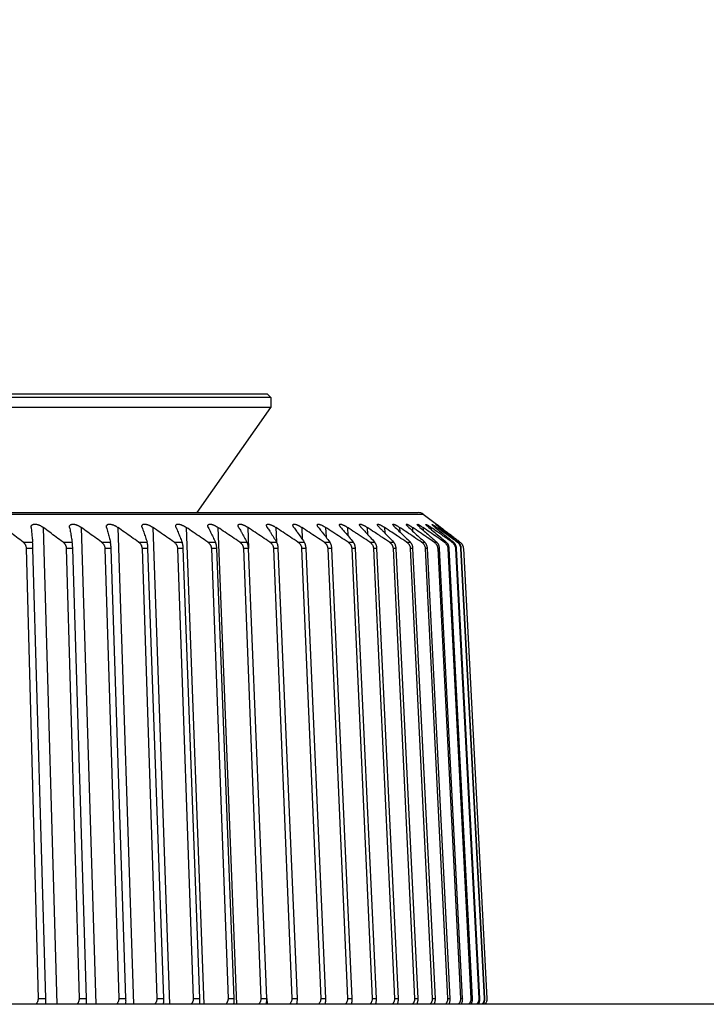
# Model space of a CAD drawing. Extents: x 70 to 1093, y 62 to 805.
# Drawn here: x 411 to 432, y 534 to 563 of the extents above; entities that cross this region are included whole.
import ezdxf

# ---------------------------------------------------------------- set-up
doc = ezdxf.new("R2010")
doc.units = 0
doc.header["$LTSCALE"] = 65.395
doc.layers.get('0').update_dxf_attribs({"linetype": 'CONTINUOUS'})
for name, color, linetype in [('51__DRAFT_DIMS', 7, 'CONTINUOUS'), ('B35LD-FRONT-DXF_CONTINU686', 7, 'CONTINUOUS'), ('B35LD-LENS-RDXF_CONTINU680', 7, 'CONTINUOUS'), ('WA12-A01-MP-DXF_CONTINU681', 7, 'CONTINUOUS')]:
    doc.layers.add(name, color=color, linetype=linetype)
doc.styles.get("Standard").update_dxf_attribs({"font": 'txt', "width": 0.8})
doc.dimstyles.new('DIMSTYLE_1', dxfattribs={"dimtxt": 10, "dimasz": 4, "dimexe": 0.18, "dimexo": 0.0625, "dimgap": 0.09, "dimtad": 1, "dimdec": 0, "dimlfac": 2, "dimzin": 0, "dimtxsty": 'STANDARD', "dimblk": '_ARROW_FILLED', "dimblk1": '_ARROW_FILLED', "dimblk2": '_ARROW_FILLED', "dimcen": 0.09, "dimazin": 3, "dimtfac": 1, "dimtdec": 0, "dimtofl": 0, "dimtmove": 0, "dimatfit": 3, "dimtolj": 1, "dimtzin": 0})

# ---------------------------------------------------------------- blocks, each defined once
blk = doc.blocks.new('_ARROW_FILLED')
at = {"color": 0, "linetype": 'BYBLOCK'}
blk.add_solid([(0, 0), (-1, 0.15), (-1, -0.15)], dxfattribs=at)
blk = doc.blocks.new('*D')
at = {"layer": '51__DRAFT_DIMS', "color": 2, "linetype": 'CONTINUOUS'}
for p, q in [((276.474, 510.058), (276.474, 580.958)), ((518.409, 510.058), (518.409, 580.958)), ((276.474, 580.158), (397.442, 580.158)), ((518.409, 580.158), (397.442, 580.158)), ((81.386, 514.698), (81.386, 578.833)), ((173.536, 523.268), (173.536, 578.833)), ((81.386, 578.033), (127.461, 578.033)), ((173.536, 578.033), (127.461, 578.033)), ((354.621, 533.547), (243.12, 533.547)), ((243.92, 533.547), (243.92, 401.303)), ((504.909, 523.558), (552.541, 523.558)), ((551.741, 523.558), (551.741, 396.308)), ((243.92, 269.058), (243.92, 401.303)), ((551.741, 269.058), (551.741, 396.308)), ((289.909, 269.058), (243.12, 269.058)), ((504.909, 269.058), (552.541, 269.058)), ((398.909, 164.784), (548.967, 164.784)), ((548.167, 164.784), (548.167, 116.034)), ((548.167, 67.284), (548.167, 116.034)), ((429.787, 67.284), (548.967, 67.284))]:
    blk.add_line(p, q, dxfattribs=at)
at = {"layer": '51__DRAFT_DIMS', "color": 2, "linetype": 'CONTINUOUS', "xscale": 4, "yscale": 4, "zscale": 4}
for p, rotation in [((276.474, 580.158), 180), ((518.409, 580.158), 360), ((81.386, 578.033), 180), ((243.92, 533.547), 90), ((551.741, 523.558), 90), ((243.92, 269.058), 270), ((551.741, 269.058), 270), ((548.167, 164.784), 90), ((548.167, 67.284), 270)]:
    blk.add_blockref('_ARROW_FILLED', p, dxfattribs=dict(at, rotation=rotation))
blk.add_blockref('_ARROW_FILLED', (173.536, 578.033), dxfattribs=at)

msp = doc.modelspace()

# ---------------------------------------------------------------- linework, layer by layer
at = {"layer": 'B35LD-FRONT-DXF_CONTINU686', "color": 7, "linetype": 'CONTINUOUS'}
for p, q in [((438.11, 533.549), (356.709, 533.549)), ((356.715, 533.558), (438.104, 533.558))]:
    msp.add_line(p, q, dxfattribs=at)
at = {"layer": 'B35LD-LENS-RDXF_CONTINU680', "color": 7, "linetype": 'CONTINUOUS'}
for p, q in [((371.343, 548.258), (423.476, 548.258)), ((371.493, 548.308), (423.326, 548.308)), ((423.476, 548.258), (423.874, 547.96)), ((412.074, 547.863), (412.483, 533.549)), ((413.215, 547.863), (413.656, 533.549)), ((414.313, 547.863), (414.785, 533.549)), ((415.364, 547.863), (415.866, 533.549)), ((416.366, 547.863), (416.897, 533.549)), ((417.316, 547.863), (417.874, 533.549)), ((418.212, 547.863), (418.238, 547.234)), ((419.051, 547.863), (419.069, 547.434)), ((419.83, 547.863), (419.845, 547.507)), ((420.548, 547.863), (420.561, 547.567)), ((421.202, 547.863), (421.214, 547.617)), ((421.791, 547.863), (421.801, 547.659)), ((422.314, 547.863), (422.322, 547.695)), ((422.768, 547.863), (422.774, 547.727)), ((423.152, 547.863), (423.158, 547.755)), ((423.466, 547.863), (423.471, 547.781)), ((423.709, 547.863), (423.712, 547.804)), ((423.879, 547.863), (423.881, 547.825)), ((423.977, 547.863), (423.978, 547.844)), ((411.47, 547.421), (411.755, 547.421)), ((412.668, 547.421), (412.944, 547.421)), ((413.825, 547.421), (414.09, 547.421)), ((414.936, 547.421), (415.191, 547.421)), ((416, 547.421), (416.242, 547.421)), ((417.012, 547.421), (417.243, 547.421)), ((417.971, 547.421), (418.188, 547.421)), ((418.873, 547.421), (419.077, 547.421)), ((419.717, 547.421), (419.907, 547.421)), ((420.499, 547.421), (420.674, 547.421)), ((421.219, 547.421), (421.378, 547.421)), ((421.872, 547.421), (422.017, 547.421)), ((422.459, 547.421), (422.587, 547.421)), ((422.977, 547.421), (423.089, 547.421)), ((423.426, 547.421), (423.521, 547.421)), ((423.802, 547.421), (423.881, 547.421)), ((424.107, 547.421), (424.168, 547.421)), ((424.338, 547.421), (424.382, 547.421)), ((411.564, 547.234), (411.918, 533.722)), ((411.765, 547.234), (411.564, 547.234)), ((412.151, 533.722), (411.765, 547.234)), ((412.765, 547.234), (413.151, 533.722)), ((412.96, 547.234), (412.765, 547.234)), ((413.376, 533.722), (412.96, 547.234)), ((413.925, 547.234), (414.341, 533.722)), ((414.112, 547.234), (413.925, 547.234)), ((414.558, 533.722), (414.112, 547.234)), ((415.039, 547.234), (415.484, 533.722)), ((415.218, 547.234), (415.039, 547.234)), ((415.692, 533.722), (415.218, 547.234)), ((416.104, 547.234), (416.578, 533.722)), ((416.275, 547.234), (416.104, 547.234)), ((416.776, 533.722), (416.275, 547.234)), ((417.119, 547.234), (417.619, 533.722)), ((417.281, 547.234), (417.119, 547.234)), ((417.807, 533.722), (417.281, 547.234)), ((418.079, 547.234), (418.605, 533.722)), ((418.232, 547.234), (418.079, 547.234)), ((418.783, 533.722), (418.232, 547.234)), ((418.983, 547.234), (419.533, 533.722)), ((419.126, 547.234), (418.983, 547.234)), ((419.699, 533.722), (419.126, 547.234)), ((419.827, 547.234), (420.4, 533.722)), ((419.961, 547.234), (419.827, 547.234)), ((420.555, 533.722), (419.961, 547.234)), ((420.61, 547.234), (421.204, 533.722)), ((420.734, 547.234), (420.61, 547.234)), ((421.347, 533.722), (420.734, 547.234)), ((421.33, 547.234), (421.943, 533.722)), ((421.443, 547.234), (421.33, 547.234)), ((422.074, 533.722), (421.443, 547.234)), ((421.984, 547.234), (422.615, 533.722)), ((422.086, 547.234), (421.984, 547.234)), ((422.733, 533.722), (422.086, 547.234)), ((422.57, 547.234), (423.218, 533.722)), ((422.661, 547.234), (422.57, 547.234)), ((423.322, 533.722), (422.661, 547.234)), ((423.088, 547.234), (423.749, 533.722)), ((423.167, 547.234), (423.088, 547.234)), ((423.841, 533.722), (423.167, 547.234)), ((423.535, 547.234), (424.209, 533.722)), ((423.602, 547.234), (423.535, 547.234)), ((424.287, 533.722), (423.602, 547.234)), ((423.911, 547.234), (424.595, 533.722)), ((423.966, 547.234), (423.911, 547.234)), ((424.659, 533.722), (423.966, 547.234)), ((424.214, 547.234), (424.907, 533.722)), ((424.257, 547.234), (424.214, 547.234)), ((424.957, 533.722), (424.257, 547.234)), ((424.444, 547.234), (425.143, 533.722)), ((424.474, 547.234), (424.444, 547.234)), ((425.179, 533.722), (424.474, 547.234)), ((424.599, 547.234), (425.303, 533.722)), ((425.325, 533.722), (424.618, 547.234)), ((424.68, 547.234), (425.387, 533.722)), ((411.918, 533.722), (412.151, 533.722)), ((413.151, 533.722), (413.376, 533.722)), ((414.341, 533.722), (414.558, 533.722)), ((415.484, 533.722), (415.692, 533.722)), ((416.578, 533.722), (416.776, 533.722)), ((417.619, 533.722), (417.807, 533.722)), ((418.605, 533.722), (418.783, 533.722)), ((418.788, 533.722), (418.795, 533.549)), ((419.533, 533.722), (419.699, 533.722)), ((420.4, 533.722), (420.555, 533.722)), ((421.204, 533.722), (421.347, 533.722)), ((421.943, 533.722), (422.074, 533.722)), ((422.615, 533.722), (422.733, 533.722)), ((423.218, 533.722), (423.322, 533.722)), ((423.749, 533.722), (423.841, 533.722)), ((424.209, 533.722), (424.287, 533.722)), ((424.595, 533.722), (424.659, 533.722)), ((424.907, 533.722), (424.957, 533.722)), ((425.143, 533.722), (425.179, 533.722))]:
    msp.add_line(p, q, dxfattribs=at)
msp.add_arc((423.326, 548.058), 0.25, 53.1301, 90, dxfattribs=at)
for points, start_tangent, end_tangent in [([(411.712, 547.871), (411.712, 547.883), (411.717, 547.905), (411.728, 547.924), (411.743, 547.938), (411.761, 547.949), (411.783, 547.956), (411.807, 547.96), (411.833, 547.96), (411.854, 547.958), (411.877, 547.955), (411.901, 547.949), (411.926, 547.941), (411.952, 547.932), (411.979, 547.92), (411.998, 547.911), (412.017, 547.9), (412.036, 547.889), (412.055, 547.876), (412.074, 547.863)], (-0.012476, 0.435639), (0.34957, -0.259309)), ([(412.897, 547.944), (412.911, 547.951), (412.932, 547.957), (412.955, 547.96), (412.981, 547.96), (413.002, 547.957), (413.025, 547.953), (413.049, 547.947), (413.074, 547.938), (413.1, 547.928), (413.119, 547.92), (413.138, 547.911), (413.157, 547.9), (413.176, 547.889), (413.196, 547.876), (413.215, 547.863)], (0.291695, 0.181176), (0.277587, -0.200678)), ([(413.974, 547.887), (413.975, 547.905), (413.982, 547.924), (413.997, 547.941), (414.018, 547.953), (414.038, 547.958), (414.061, 547.96), (414.087, 547.959), (414.108, 547.956), (414.13, 547.951), (414.154, 547.944), (414.171, 547.938)], (-0.007992, 0.241926), (0.226728, -0.082332)), ([(415.037, 547.895), (415.037, 547.905), (415.044, 547.928), (415.058, 547.944), (415.078, 547.955), (415.098, 547.959), (415.12, 547.96), (415.146, 547.958), (415.167, 547.955), (415.189, 547.949), (415.213, 547.941), (415.239, 547.932)], (-0.008579, 0.243268), (0.22478, -0.091939)), ([(416.051, 547.903), (416.051, 547.905), (416.056, 547.928), (416.068, 547.944), (416.086, 547.955), (416.109, 547.96), (416.131, 547.96), (416.156, 547.957), (416.177, 547.953), (416.199, 547.947), (416.223, 547.938), (416.249, 547.928), (416.258, 547.924)], (-0.008691, 0.246442), (0.223608, -0.101364)), ([(417.014, 547.91), (417.016, 547.928), (417.029, 547.947), (417.05, 547.957), (417.074, 547.96), (417.096, 547.959), (417.122, 547.955), (417.143, 547.949), (417.166, 547.941), (417.191, 547.932), (417.217, 547.92)], (-0.010195, 0.241086), (0.21567, -0.10282)), ([(417.922, 547.916), (417.923, 547.928), (417.933, 547.947), (417.952, 547.957), (417.974, 547.96), (417.995, 547.959), (418.019, 547.955), (418.04, 547.949), (418.062, 547.941), (418.087, 547.932), (418.113, 547.92), (418.131, 547.911)], (-0.01083, 0.244707), (0.216159, -0.11198)), ([(418.773, 547.923), (418.773, 547.928), (418.78, 547.947), (418.801, 547.958), (418.822, 547.96), (418.843, 547.958), (418.867, 547.953), (418.887, 547.947), (418.91, 547.938), (418.934, 547.928), (418.961, 547.915), (418.98, 547.905), (418.989, 547.9)], (-0.00841, 0.250308), (0.217568, -0.121202)), ([(419.565, 547.928), (419.567, 547.941), (419.581, 547.956), (419.602, 547.96), (419.626, 547.958), (419.649, 547.953), (419.669, 547.947), (419.69, 547.938), (419.714, 547.928), (419.74, 547.915), (419.759, 547.905), (419.778, 547.895), (419.788, 547.889)], (-0.014553, 0.262235), (0.220332, -0.130769)), ([(420.296, 547.934), (420.296, 547.941), (420.31, 547.957), (420.33, 547.96), (420.353, 547.957), (420.376, 547.951), (420.396, 547.944), (420.418, 547.935), (420.442, 547.924), (420.468, 547.911), (420.487, 547.9), (420.506, 547.889), (420.527, 547.876)], (-0.010984, 0.265224), (0.223998, -0.140458)), ([(420.963, 547.939), (420.963, 547.941), (420.975, 547.958), (420.999, 547.96), (421.023, 547.955), (421.046, 547.947), (421.067, 547.938), (421.089, 547.928), (421.114, 547.915), (421.132, 547.905), (421.151, 547.895), (421.171, 547.883), (421.202, 547.863)], (0.010565, 0.270301), (0.228553, -0.150257)), ([(421.566, 547.943), (421.572, 547.957), (421.595, 547.96), (421.617, 547.955), (421.639, 547.947), (421.658, 547.938), (421.68, 547.928), (421.705, 547.915), (421.722, 547.905), (421.741, 547.895), (421.76, 547.883), (421.791, 547.863)], (0.021756, 0.279626), (0.216032, -0.142523)), ([(422.101, 547.947), (422.106, 547.958), (422.127, 547.959), (422.149, 547.953), (422.171, 547.944), (422.19, 547.935), (422.212, 547.924), (422.237, 547.911), (422.254, 547.9), (422.273, 547.889), (422.293, 547.876), (422.314, 547.863)], (0.017655, 0.270818), (0.203788, -0.13529)), ([(422.568, 547.951), (422.57, 547.958), (422.592, 547.958), (422.613, 547.951), (422.635, 547.941), (422.654, 547.932), (422.676, 547.92), (422.701, 547.905), (422.718, 547.895), (422.737, 547.883), (422.768, 547.863)], (-0.005924, 0.245771), (0.192306, -0.12883)), ([(422.968, 547.951), (422.984, 547.958), (423.003, 547.951), (423.023, 547.941), (423.042, 547.932), (423.063, 547.92), (423.087, 547.905), (423.104, 547.895), (423.122, 547.883), (423.152, 547.863)], (0.129327, 0.157334), (0.174395, -0.118231)), ([(423.298, 547.949), (423.312, 547.956), (423.332, 547.947), (423.353, 547.935), (423.372, 547.924), (423.394, 547.911), (423.419, 547.895), (423.437, 547.883), (423.466, 547.863)], (0.128092, 0.151593), (0.160687, -0.110567)), ([(423.803, 547.889), (423.795, 547.895), (423.777, 547.911), (423.761, 547.924), (423.745, 547.938), (423.731, 547.953), (423.732, 547.953)], (-0.074955, 0.062038), (0.032578, 0.022709)), ([(423.732, 547.953), (423.752, 547.949), (423.769, 547.938), (423.791, 547.924), (423.811, 547.911), (423.834, 547.895), (423.851, 547.883), (423.879, 547.863)], (0.058124, 0.040515), (0.141265, -0.101049)), ([(423.848, 547.949), (423.868, 547.941), (423.887, 547.928), (423.905, 547.915), (423.912, 547.911)], (0.011134, 0.011174), (0.060867, -0.043414)), ([(423.896, 547.943), (423.874, 547.96)], (-0.022145, 0.016747), (-0.022139, 0.016755)), ([(411.47, 547.421), (411.275, 547.57), (411.082, 547.718), (410.893, 547.863)], (-0.57627, 0.443077), (-0.577679, 0.441239)), ([(411.712, 547.863), (411.712, 547.871)], (-0.000764, 0.007817), (-0.000225, 0.007861)), ([(411.712, 547.863), (411.726, 547.718), (411.741, 547.57), (411.755, 547.421)], (0.043222, -0.442159), (0.043018, -0.442179)), ([(412.668, 547.421), (412.467, 547.57), (412.269, 547.718), (412.074, 547.863)], (-0.593404, 0.443095), (-0.5948, 0.44122)), ([(412.864, 547.879), (412.864, 547.883), (412.867, 547.905), (412.876, 547.924), (412.893, 547.941), (412.897, 547.944)], (-0.002333, 0.076527), (0.065064, 0.040412)), ([(412.866, 547.863), (412.864, 547.879)], (-0.002863, 0.016161), (-0.000501, 0.01644)), ([(412.866, 547.863), (412.892, 547.718), (412.918, 547.57), (412.944, 547.421)], (0.078313, -0.442132), (0.077892, -0.442206)), ([(413.825, 547.421), (413.619, 547.57), (413.415, 547.718), (413.215, 547.863)], (-0.608909, 0.443111), (-0.610293, 0.441204)), ([(413.977, 547.863), (413.974, 547.883), (413.974, 547.887)], (-0.006143, 0.023995), (-0.000821, 0.024846)), ([(413.977, 547.863), (414.014, 547.718), (414.052, 547.57), (414.09, 547.421)], (0.113181, -0.442089), (0.112559, -0.442248)), ([(414.171, 547.938), (414.179, 547.935), (414.206, 547.924), (414.225, 547.915), (414.244, 547.905), (414.263, 547.895), (414.283, 547.883), (414.313, 547.863)], (0.151707, -0.05509), (0.131776, -0.093153)), ([(414.936, 547.421), (414.725, 547.57), (414.518, 547.718), (414.313, 547.863)], (-0.622743, 0.443125), (-0.624115, 0.44119)), ([(415.043, 547.863), (415.038, 547.883), (415.037, 547.895)], (-0.010453, 0.031279), (-0.001165, 0.03304)), ([(415.043, 547.863), (415.092, 547.718), (415.141, 547.57), (415.191, 547.421)], (0.147728, -0.442034), (0.146929, -0.442301)), ([(415.239, 547.932), (415.266, 547.92), (415.285, 547.911), (415.304, 547.9), (415.324, 547.889), (415.344, 547.876), (415.364, 547.863)], (0.13265, -0.054256), (0.117757, -0.081656)), ([(416, 547.421), (415.785, 547.57), (415.573, 547.718), (415.364, 547.863)], (-0.634868, 0.443136), (-0.63623, 0.441179)), ([(416.061, 547.863), (416.054, 547.883), (416.051, 547.903)], (-0.015632, 0.03799), (-0.001454, 0.041237)), ([(416.061, 547.863), (416.121, 547.718), (416.181, 547.57), (416.242, 547.421)], (0.181858, -0.441972), (0.180907, -0.442362)), ([(416.258, 547.924), (416.267, 547.92), (416.286, 547.911), (416.306, 547.9), (416.325, 547.889), (416.346, 547.876), (416.366, 547.863)], (0.113144, -0.05129), (0.102613, -0.070012)), ([(417.012, 547.421), (416.794, 547.57), (416.578, 547.718), (416.366, 547.863)], (-0.64525, 0.443145), (-0.646603, 0.441169)), ([(417.028, 547.863), (417.019, 547.883), (417.014, 547.905), (417.014, 547.91)], (-0.021495, 0.044082), (-0.002093, 0.049491)), ([(417.028, 547.863), (417.098, 547.718), (417.17, 547.57), (417.243, 547.421)], (0.215478, -0.441904), (0.214401, -0.442427)), ([(417.217, 547.92), (417.236, 547.911), (417.255, 547.9), (417.275, 547.889), (417.296, 547.876), (417.316, 547.863)], (0.103251, -0.049224), (0.094875, -0.063881)), ([(417.971, 547.421), (417.75, 547.57), (417.531, 547.718), (417.316, 547.863)], (-0.653861, 0.443152), (-0.655206, 0.441162)), ([(417.94, 547.863), (417.931, 547.883), (417.923, 547.905), (417.922, 547.916)], (-0.027918, 0.049639), (-0.002534, 0.057249)), ([(417.94, 547.863), (418.006, 547.747)], (0.0652, -0.115928), (0.065117, -0.115975)), ([(418.006, 547.747), (418.022, 547.718), (418.105, 547.57)], (0.098998, -0.176318), (0.09881, -0.176424)), ([(418.131, 547.911), (418.151, 547.9), (418.171, 547.889), (418.191, 547.876), (418.212, 547.863)], (0.083169, -0.043085), (0.077944, -0.05194)), ([(418.873, 547.421), (418.65, 547.57), (418.429, 547.718), (418.212, 547.863)], (-0.660678, 0.443158), (-0.662016, 0.441156)), ([(418.797, 547.863), (418.786, 547.883), (418.776, 547.905), (418.773, 547.923)], (-0.034801, 0.054746), (-0.002191, 0.0652)), ([(418.797, 547.863), (418.87, 547.748)], (0.072936, -0.114736), (0.072849, -0.114792)), ([(418.87, 547.748), (418.889, 547.718)], (0.019146, -0.030169), (0.01914, -0.030173)), ([(418.889, 547.718), (418.982, 547.57)], (0.093466, -0.147344), (0.093327, -0.147432)), ([(418.989, 547.9), (418.999, 547.895), (419.019, 547.883), (419.051, 547.863)], (0.062779, -0.034973), (0.059938, -0.039642)), ([(419.717, 547.421), (419.492, 547.57), (419.269, 547.718), (419.051, 547.863)], (-0.665681, 0.443161), (-0.667014, 0.441153)), ([(419.595, 547.863), (419.582, 547.883), (419.573, 547.9), (419.566, 547.92), (419.565, 547.928)], (-0.041886, 0.059227), (-0.00412, 0.074247)), ([(419.595, 547.863), (419.673, 547.752)], (0.078293, -0.110708), (0.078208, -0.110768)), ([(419.673, 547.752), (419.697, 547.718)], (0.024143, -0.034194), (0.024135, -0.034199)), ([(419.697, 547.718), (419.801, 547.57), (419.907, 547.421)], (0.209613, -0.297026), (0.209027, -0.297439)), ([(419.788, 547.889), (419.798, 547.883), (419.83, 547.863)], (0.042112, -0.024994), (0.040903, -0.026925)), ([(420.499, 547.421), (420.273, 547.57), (420.05, 547.718), (419.83, 547.863)], (-0.668857, 0.443163), (-0.670186, 0.441151)), ([(420.332, 547.863), (420.318, 547.883), (420.307, 547.9), (420.299, 547.92), (420.296, 547.934)], (-0.049276, 0.063435), (-0.003337, 0.08058)), ([(420.332, 547.863), (420.413, 547.758)], (0.081135, -0.10445), (0.081057, -0.10451)), ([(420.413, 547.758), (420.444, 547.718)], (0.031373, -0.04045), (0.031361, -0.040459)), ([(420.444, 547.718), (420.559, 547.57), (420.674, 547.421)], (0.230214, -0.296998), (0.229609, -0.297466)), ([(420.527, 547.876), (420.548, 547.863)], (0.021186, -0.013285), (0.020899, -0.01373)), ([(421.219, 547.421), (420.992, 547.57), (420.768, 547.718), (420.548, 547.863)], (-0.670197, 0.443164), (-0.671524, 0.44115)), ([(421.006, 547.863), (420.99, 547.883), (420.978, 547.9), (420.968, 547.92), (420.963, 547.939)], (-0.056959, 0.067467), (0.00341, 0.087256)), ([(421.006, 547.863), (421.088, 547.766)], (0.081467, -0.096497), (0.081399, -0.096555)), ([(421.088, 547.766), (421.128, 547.718)], (0.040804, -0.048402), (0.040788, -0.048416)), ([(421.128, 547.718), (421.252, 547.57)], (0.124111, -0.147323), (0.123957, -0.147453)), ([(421.528, 547.648), (421.422, 547.718), (421.202, 547.863)], (-0.326026, 0.215034), (-0.326346, 0.214549)), ([(421.616, 547.863), (421.599, 547.883), (421.585, 547.9), (421.573, 547.92), (421.566, 547.938), (421.566, 547.943)], (-0.064519, 0.070948), (0.008061, 0.10361)), ([(421.616, 547.863), (421.695, 547.775)], (0.079393, -0.087304), (0.079337, -0.087356)), ([(421.695, 547.775), (421.747, 547.718)], (0.052307, -0.057594), (0.052282, -0.057616)), ([(421.747, 547.718), (421.881, 547.57), (422.017, 547.421)], (0.269462, -0.296949), (0.268836, -0.297515)), ([(422.152, 547.625), (422.011, 547.718), (421.791, 547.863)], (-0.360147, 0.238452), (-0.360539, 0.237859)), ([(422.159, 547.863), (422.14, 547.883), (422.126, 547.9), (422.111, 547.92), (422.102, 547.938), (422.101, 547.947)], (-0.071821, 0.073887), (0.007437, 0.114083)), ([(422.159, 547.863), (422.234, 547.786)], (0.075081, -0.077241), (0.075036, -0.077284)), ([(422.234, 547.786), (422.3, 547.718)], (0.065688, -0.067656), (0.065654, -0.067688)), ([(422.3, 547.718), (422.443, 547.57)], (0.142884, -0.147312), (0.142727, -0.147464)), ([(422.707, 547.601), (422.532, 547.718), (422.314, 547.863)], (-0.393578, 0.262314), (-0.394052, 0.261602)), ([(422.634, 547.863), (422.615, 547.883), (422.598, 547.9), (422.582, 547.92), (422.57, 547.938), (422.568, 547.951)], (-0.079169, 0.076713), (-0.002821, 0.11705)), ([(422.634, 547.863), (422.784, 547.718), (422.935, 547.57), (423.089, 547.421)], (0.455565, -0.441432), (0.454149, -0.442888)), ([(423.194, 547.577), (422.984, 547.718), (422.768, 547.863)], (-0.426047, 0.28664), (-0.426613, 0.285797)), ([(423.041, 547.863), (423.026, 547.876), (423.007, 547.895), (422.992, 547.911), (422.978, 547.928), (422.966, 547.947), (422.968, 547.951)], (-0.086849, 0.079739), (0.07237, 0.088042)), ([(423.041, 547.863), (423.198, 547.718), (423.358, 547.57), (423.521, 547.421)], (0.480751, -0.441392), (0.479337, -0.442927)), ([(423.583, 547.57), (423.366, 547.718), (423.152, 547.863)], (-0.429946, 0.292755), (-0.430538, 0.291884)), ([(423.377, 547.863), (423.361, 547.876), (423.341, 547.895), (423.325, 547.911), (423.308, 547.928), (423.296, 547.944), (423.298, 547.949)], (-0.090932, 0.079532), (0.079334, 0.093889)), ([(423.377, 547.863), (423.542, 547.718), (423.677, 547.599)], (0.301012, -0.263274), (0.300504, -0.263855)), ([(423.89, 547.57), (423.677, 547.718), (423.466, 547.863)], (-0.423609, 0.292751), (-0.424204, 0.291889)), ([(423.641, 547.863), (423.625, 547.876), (423.604, 547.895), (423.587, 547.911), (423.568, 547.928), (423.553, 547.944), (423.555, 547.946)], (-0.094761, 0.07934), (0.070568, 0.058892)), ([(423.555, 547.946), (423.575, 547.949), (423.594, 547.938), (423.611, 547.928), (423.631, 547.915), (423.654, 547.9), (423.671, 547.889), (423.69, 547.876), (423.709, 547.863)], (0.1017, 0.084873), (0.145883, -0.102188)), ([(423.641, 547.863), (423.814, 547.718), (423.99, 547.57)], (0.348699, -0.29195), (0.348078, -0.29269)), ([(424.032, 547.636), (423.916, 547.718), (423.709, 547.863)], (-0.322855, 0.226921), (-0.323217, 0.226406)), ([(423.834, 547.863), (423.818, 547.876), (423.803, 547.889)], (-0.032005, 0.025766), (-0.031635, 0.026183)), ([(423.834, 547.863), (424.014, 547.718), (424.197, 547.57)], (0.362627, -0.291937), (0.36201, -0.292703)), ([(423.853, 547.944), (423.848, 547.949), (423.848, 547.949)], (-0.010035, 0.008059), (0.001637, 0.001643)), ([(423.955, 547.863), (423.938, 547.876), (423.922, 547.889), (423.901, 547.905), (423.883, 547.92), (423.864, 547.935), (423.853, 547.944)], (-0.100124, 0.077827), (-0.116061, 0.093207)), ([(424.279, 547.576), (424.082, 547.718), (423.879, 547.863)], (-0.399657, 0.287103), (-0.400235, 0.286296)), ([(424.003, 547.863), (423.985, 547.876), (423.969, 547.888), (423.947, 547.905), (423.928, 547.919), (423.912, 547.931), (423.896, 547.943)], (-0.106857, 0.080506), (-0.106713, 0.080697)), ([(423.912, 547.911), (423.926, 547.9), (423.95, 547.883), (423.977, 547.863)], (0.066427, -0.04738), (0.065637, -0.048103)), ([(423.955, 547.863), (424.141, 547.718), (424.302, 547.593)], (0.347285, -0.269946), (0.34676, -0.27062)), ([(424.312, 547.617), (424.175, 547.718), (423.977, 547.863)], (-0.334566, 0.246089), (-0.334995, 0.245504)), ([(424.003, 547.863), (424.195, 547.718)], (0.192242, -0.144834), (0.192091, -0.145035)), ([(424.195, 547.718), (424.321, 547.623)], (0.125895, -0.095055), (0.125831, -0.095139)), ([(411.47, 547.421), (411.491, 547.402), (411.51, 547.381), (411.526, 547.359), (411.539, 547.336), (411.55, 547.311), (411.557, 547.286), (411.562, 547.26), (411.564, 547.234)], (0.171476, -0.131843), (0.005669, -0.216228)), ([(411.765, 547.234), (411.765, 547.26), (411.764, 547.286), (411.763, 547.311), (411.761, 547.336), (411.76, 547.359), (411.759, 547.381), (411.755, 547.421)], (-0.005342, 0.187145), (-0.018129, 0.186341)), ([(412.668, 547.421), (412.69, 547.402), (412.71, 547.381), (412.726, 547.359), (412.74, 547.336), (412.75, 547.311), (412.758, 547.286), (412.763, 547.26), (412.765, 547.234)], (0.174609, -0.13038), (0.00622, -0.217827)), ([(412.96, 547.234), (412.959, 547.26), (412.958, 547.286), (412.956, 547.311), (412.954, 547.336), (412.952, 547.359), (412.95, 547.381), (412.944, 547.421)], (-0.00578, 0.187637), (-0.032565, 0.184879)), ([(413.825, 547.421), (413.847, 547.402), (413.867, 547.381), (413.884, 547.359), (413.898, 547.336), (413.909, 547.311), (413.917, 547.286), (413.922, 547.26), (413.925, 547.234)], (0.177405, -0.1291), (0.006758, -0.219302)), ([(414.112, 547.234), (414.111, 547.26), (414.109, 547.286), (414.107, 547.311), (414.105, 547.336), (414.102, 547.359), (414.098, 547.381), (414.09, 547.421)], (-0.006213, 0.188368), (-0.046487, 0.182648)), ([(414.936, 547.421), (414.952, 547.408), (414.973, 547.388), (414.992, 547.367), (415.007, 547.344), (415.019, 547.319), (415.028, 547.294), (415.035, 547.269), (415.039, 547.234)], (0.179866, -0.127987), (0.00728, -0.220635)), ([(415.218, 547.234), (415.217, 547.26), (415.215, 547.286), (415.213, 547.311), (415.209, 547.336), (415.206, 547.359), (415.201, 547.381), (415.191, 547.421)], (-0.00664, 0.189327), (-0.059722, 0.179783)), ([(416, 547.421), (416.016, 547.408), (416.031, 547.395), (416.05, 547.374), (416.067, 547.351), (416.08, 547.328), (416.091, 547.303), (416.098, 547.277), (416.104, 547.234)], (0.181995, -0.127032), (0.007781, -0.221807)), ([(416.275, 547.234), (416.274, 547.26), (416.272, 547.286), (416.269, 547.311), (416.265, 547.336), (416.261, 547.359), (416.255, 547.381), (416.249, 547.402), (416.242, 547.421)], (-0.007061, 0.190515), (-0.072165, 0.17646)), ([(417.012, 547.421), (417.028, 547.408), (417.044, 547.395), (417.064, 547.374), (417.081, 547.351), (417.094, 547.328), (417.105, 547.303), (417.113, 547.277), (417.119, 547.234)], (0.183823, -0.126246), (0.008261, -0.222847)), ([(417.281, 547.234), (417.28, 547.26), (417.277, 547.286), (417.274, 547.311), (417.269, 547.336), (417.264, 547.359), (417.258, 547.381), (417.251, 547.402), (417.243, 547.421)], (-0.007474, 0.191879), (-0.083741, 0.172803)), ([(417.971, 547.421), (417.987, 547.408), (418.003, 547.395), (418.017, 547.381), (418.035, 547.359), (418.05, 547.336), (418.062, 547.311), (418.071, 547.286), (418.076, 547.26), (418.079, 547.234)], (0.18538, -0.125641), (0.008718, -0.223775)), ([(418.105, 547.57), (418.188, 547.421)], (0.083904, -0.149809), (0.083772, -0.149883)), ([(418.232, 547.234), (418.231, 547.26), (418.228, 547.286), (418.224, 547.311), (418.219, 547.336), (418.213, 547.359), (418.206, 547.381), (418.198, 547.402), (418.188, 547.421)], (-0.007878, 0.19341), (-0.09444, 0.168969)), ([(418.873, 547.421), (418.89, 547.408), (418.905, 547.395), (418.92, 547.381), (418.938, 547.359), (418.953, 547.336), (418.965, 547.311), (418.974, 547.286), (418.98, 547.26), (418.983, 547.234)], (0.186584, -0.125153), (0.009146, -0.224484)), ([(418.982, 547.57), (419.077, 547.421)], (0.094826, -0.149802), (0.094686, -0.14989)), ([(419.126, 547.234), (419.125, 547.26), (419.122, 547.286), (419.117, 547.311), (419.112, 547.336), (419.105, 547.359), (419.097, 547.381), (419.088, 547.402), (419.077, 547.421)], (-0.008272, 0.195084), (-0.104282, 0.16508)), ([(419.717, 547.421), (419.734, 547.408), (419.749, 547.395), (419.763, 547.381), (419.782, 547.359), (419.797, 547.336), (419.81, 547.311), (419.819, 547.286), (419.825, 547.26), (419.827, 547.234)], (0.187477, -0.124808), (0.009544, -0.225019)), ([(419.961, 547.234), (419.959, 547.26), (419.956, 547.286), (419.951, 547.311), (419.945, 547.336), (419.937, 547.359), (419.929, 547.381), (419.918, 547.402), (419.907, 547.421)], (-0.008655, 0.196876), (-0.113308, 0.161234)), ([(420.499, 547.421), (420.516, 547.408), (420.532, 547.395), (420.546, 547.381), (420.565, 547.359), (420.58, 547.336), (420.593, 547.311), (420.602, 547.286), (420.608, 547.26), (420.61, 547.234)], (0.18806, -0.124603), (0.009909, -0.225376)), ([(420.734, 547.234), (420.732, 547.26), (420.728, 547.286), (420.723, 547.311), (420.716, 547.336), (420.708, 547.359), (420.698, 547.381), (420.687, 547.402), (420.674, 547.421)], (-0.009022, 0.198761), (-0.121574, 0.157503)), ([(421.219, 547.421), (421.236, 547.408), (421.251, 547.395), (421.265, 547.381), (421.284, 547.359), (421.3, 547.336), (421.312, 547.311), (421.321, 547.286), (421.327, 547.26), (421.33, 547.234)], (0.188333, -0.124534), (0.01024, -0.225551)), ([(421.252, 547.57), (421.378, 547.421)], (0.125914, -0.149781), (0.125759, -0.149911)), ([(421.443, 547.234), (421.44, 547.26), (421.437, 547.286), (421.431, 547.311), (421.424, 547.336), (421.415, 547.359), (421.404, 547.381), (421.392, 547.402), (421.378, 547.421)], (-0.009374, 0.200715), (-0.129139, 0.15394)), ([(421.872, 547.421), (421.646, 547.57), (421.528, 547.648)], (-0.343997, 0.227635), (-0.344342, 0.227114)), ([(421.872, 547.421), (421.889, 547.408), (421.905, 547.395), (421.919, 547.381), (421.938, 547.359), (421.954, 547.336), (421.966, 547.311), (421.975, 547.286), (421.981, 547.26), (421.984, 547.234)], (0.188297, -0.124603), (0.010535, -0.225545)), ([(422.086, 547.234), (422.083, 547.26), (422.079, 547.286), (422.073, 547.311), (422.066, 547.336), (422.056, 547.359), (422.045, 547.381), (422.032, 547.402), (422.017, 547.421)], (-0.009707, 0.202713), (-0.136063, 0.150578)), ([(422.233, 547.57), (422.152, 547.625)], (-0.081768, 0.054181), (-0.081787, 0.054151)), ([(422.459, 547.421), (422.233, 547.57)], (-0.225824, 0.149958), (-0.225972, 0.149734)), ([(422.443, 547.57), (422.587, 547.421)], (0.144959, -0.14977), (0.144801, -0.149922)), ([(422.459, 547.421), (422.476, 547.408), (422.492, 547.395), (422.506, 547.381), (422.525, 547.359), (422.54, 547.336), (422.553, 547.311), (422.562, 547.286), (422.568, 547.26), (422.57, 547.234)], (0.18795, -0.124808), (0.010793, -0.225357)), ([(422.661, 547.234), (422.659, 547.26), (422.654, 547.286), (422.648, 547.311), (422.64, 547.336), (422.63, 547.359), (422.618, 547.381), (422.603, 547.402), (422.587, 547.421)], (-0.010019, 0.204731), (-0.1424, 0.147436)), ([(422.977, 547.421), (422.753, 547.57), (422.707, 547.601)], (-0.269928, 0.18037), (-0.270143, 0.180046)), ([(422.977, 547.421), (422.994, 547.408), (423.01, 547.395), (423.024, 547.381), (423.042, 547.359), (423.058, 547.336), (423.07, 547.311), (423.079, 547.286), (423.085, 547.26), (423.088, 547.234)], (0.187292, -0.125151), (0.011011, -0.224988)), ([(423.167, 547.234), (423.165, 547.26), (423.16, 547.286), (423.154, 547.311), (423.145, 547.336), (423.134, 547.359), (423.121, 547.381), (423.106, 547.402), (423.089, 547.421)], (-0.010307, 0.206748), (-0.1482, 0.144526)), ([(423.426, 547.421), (423.203, 547.57), (423.194, 547.577)], (-0.231453, 0.156067), (-0.231614, 0.155827)), ([(423.426, 547.421), (423.442, 547.408), (423.458, 547.395), (423.472, 547.381), (423.49, 547.359), (423.505, 547.336), (423.518, 547.311), (423.527, 547.286), (423.533, 547.26), (423.535, 547.234)], (0.18632, -0.125635), (0.01119, -0.224441)), ([(423.602, 547.234), (423.6, 547.26), (423.595, 547.286), (423.588, 547.311), (423.579, 547.336), (423.568, 547.359), (423.554, 547.381), (423.539, 547.402), (423.521, 547.421)], (-0.010569, 0.208742), (-0.153507, 0.141847)), ([(423.61, 547.552), (423.583, 547.57)], (-0.027496, 0.018727), (-0.027498, 0.018724)), ([(423.802, 547.421), (423.61, 547.552)], (-0.192276, 0.131204), (-0.192391, 0.131036)), ([(423.677, 547.599), (423.71, 547.57), (423.881, 547.421)], (0.203264, -0.178474), (0.20304, -0.17873)), ([(423.802, 547.421), (423.819, 547.408), (423.834, 547.395), (423.854, 547.374), (423.871, 547.351), (423.886, 547.328), (423.897, 547.303), (423.905, 547.277), (423.911, 547.234)], (0.184992, -0.126234), (0.011326, -0.223671)), ([(423.966, 547.234), (423.964, 547.26), (423.959, 547.286), (423.952, 547.311), (423.942, 547.336), (423.93, 547.359), (423.916, 547.381), (423.899, 547.402), (423.881, 547.421)], (-0.010803, 0.210694), (-0.158357, 0.139397)), ([(423.954, 547.527), (423.89, 547.57)], (-0.063555, 0.04395), (-0.063568, 0.043931)), ([(424.107, 547.421), (423.954, 547.527)], (-0.152995, 0.10596), (-0.15307, 0.105852)), ([(423.99, 547.57), (424.168, 547.421)], (0.178091, -0.149753), (0.177934, -0.149939)), ([(424.125, 547.57), (424.032, 547.636)], (-0.093357, 0.065679), (-0.093386, 0.065637)), ([(424.107, 547.421), (424.123, 547.408), (424.138, 547.395), (424.158, 547.374), (424.175, 547.351), (424.189, 547.328), (424.2, 547.303), (424.208, 547.277), (424.214, 547.234)], (0.183388, -0.127009), (0.011423, -0.222783)), ([(424.224, 547.501), (424.125, 547.57)], (-0.09895, 0.069684), (-0.098983, 0.069637)), ([(424.257, 547.234), (424.255, 547.26), (424.249, 547.286), (424.242, 547.311), (424.232, 547.336), (424.22, 547.359), (424.205, 547.381), (424.187, 547.402), (424.168, 547.421)], (-0.011006, 0.212584), (-0.162781, 0.13717)), ([(424.197, 547.57), (424.253, 547.525)], (0.055877, -0.045179), (0.055863, -0.045197)), ([(424.338, 547.421), (424.224, 547.501)], (-0.113776, 0.080216), (-0.113819, 0.080155)), ([(424.253, 547.525), (424.382, 547.421)], (0.129298, -0.104611), (0.129222, -0.104705)), ([(424.287, 547.57), (424.279, 547.576)], (-0.007823, 0.00562), (-0.007823, 0.00562)), ([(424.421, 547.475), (424.287, 547.57)], (-0.13335, 0.095935), (-0.133412, 0.095848)), ([(424.302, 547.593), (424.33, 547.57)], (0.028235, -0.022035), (0.028231, -0.02204)), ([(424.375, 547.57), (424.312, 547.617)], (-0.063224, 0.046535), (-0.063239, 0.046515)), ([(424.321, 547.623), (424.39, 547.57)], (0.069143, -0.052279), (0.069124, -0.052304)), ([(424.33, 547.57), (424.435, 547.489)], (0.10484, -0.081846), (0.104793, -0.081905)), ([(424.338, 547.421), (424.354, 547.408), (424.369, 547.395), (424.388, 547.374), (424.405, 547.351), (424.419, 547.328), (424.429, 547.303), (424.437, 547.277), (424.444, 547.234)], (0.181463, -0.127938), (0.01148, -0.221733)), ([(424.451, 547.515), (424.375, 547.57)], (-0.075688, 0.055754), (-0.075709, 0.055725)), ([(424.474, 547.234), (424.472, 547.26), (424.467, 547.286), (424.459, 547.311), (424.449, 547.336), (424.436, 547.359), (424.42, 547.381), (424.402, 547.402), (424.382, 547.421)], (-0.011177, 0.214395), (-0.166803, 0.135156)), ([(424.496, 547.421), (424.421, 547.475)], (-0.074959, 0.053969), (-0.074979, 0.053941)), ([(424.435, 547.489), (424.522, 547.421)], (0.086938, -0.06795), (0.086907, -0.067991)), ([(424.542, 547.448), (424.451, 547.515)], (-0.090743, 0.066908), (-0.090773, 0.066866)), ([(424.496, 547.421), (424.511, 547.408), (424.532, 547.388), (424.551, 547.367), (424.561, 547.351)], (0.077815, -0.056024), (0.051586, -0.080885)), ([(424.602, 547.311), (424.591, 547.336), (424.578, 547.359), (424.562, 547.381), (424.543, 547.402), (424.522, 547.421)], (-0.047977, 0.128544), (-0.108015, 0.084504)), ([(424.579, 547.421), (424.542, 547.448)], (-0.036906, 0.027223), (-0.036911, 0.027216)), ([(424.579, 547.421), (424.601, 547.402)], (0.023453, -0.017299), (0.021321, -0.019898)), ([(424.601, 547.402), (424.621, 547.381), (424.638, 547.359), (424.652, 547.336), (424.663, 547.311), (424.672, 547.286), (424.677, 547.26), (424.68, 547.234)], (0.139265, -0.129974), (0.009952, -0.190102)), ([(424.561, 547.351), (424.566, 547.344), (424.578, 547.319), (424.588, 547.294), (424.595, 547.269), (424.599, 547.234)], (0.06723, -0.105414), (0.006506, -0.124794)), ([(424.618, 547.234), (424.615, 547.26), (424.61, 547.286), (424.602, 547.311)], (-0.004144, 0.079157), (-0.02773, 0.074295)), ([(411.918, 533.722), (411.918, 533.695), (411.914, 533.669), (411.908, 533.643), (411.899, 533.617), (411.887, 533.592), (411.872, 533.568), (411.864, 533.558)], (0.004598, -0.175385), (-0.107525, -0.138745)), ([(412.153, 533.558), (412.153, 533.576), (412.153, 533.6), (412.153, 533.625), (412.153, 533.651), (412.152, 533.678), (412.151, 533.722)], (0.002399, 0.16344), (-0.004664, 0.163391)), ([(413.151, 533.722), (413.151, 533.695), (413.147, 533.669), (413.141, 533.643), (413.131, 533.617), (413.119, 533.592), (413.103, 533.568), (413.096, 533.558)], (0.005024, -0.175941), (-0.109636, -0.137825)), ([(413.375, 533.558), (413.376, 533.576), (413.377, 533.6), (413.377, 533.625), (413.377, 533.651), (413.377, 533.678), (413.376, 533.722)], (0.009885, 0.163202), (-0.005034, 0.163421)), ([(414.341, 533.722), (414.34, 533.695), (414.337, 533.669), (414.33, 533.643), (414.321, 533.617), (414.308, 533.592), (414.292, 533.568), (414.285, 533.558)], (0.005437, -0.176443), (-0.111485, -0.136999)), ([(414.553, 533.558), (414.555, 533.576), (414.556, 533.6), (414.558, 533.625), (414.558, 533.651), (414.558, 533.678), (414.558, 533.722)], (0.017297, 0.162716), (-0.005394, 0.163538)), ([(415.484, 533.722), (415.484, 533.695), (415.48, 533.669), (415.473, 533.643), (415.464, 533.617), (415.451, 533.592), (415.435, 533.568), (415.427, 533.558)], (0.005836, -0.176885), (-0.113084, -0.136275)), ([(415.684, 533.558), (415.687, 533.576), (415.689, 533.6), (415.691, 533.625), (415.692, 533.651), (415.693, 533.678), (415.692, 533.722)], (0.024581, 0.161997), (-0.005742, 0.16374)), ([(416.578, 533.722), (416.578, 533.695), (416.574, 533.669), (416.567, 533.643), (416.557, 533.617), (416.544, 533.592), (416.528, 533.568), (416.52, 533.558)], (0.006219, -0.177267), (-0.114396, -0.135605)), ([(416.765, 533.558), (416.767, 533.568), (416.771, 533.592), (416.774, 533.617), (416.776, 533.643), (416.777, 533.669), (416.777, 533.695), (416.776, 533.722)], (0.031682, 0.161069), (-0.006079, 0.164028)), ([(417.619, 533.722), (417.619, 533.695), (417.615, 533.669), (417.608, 533.643), (417.598, 533.617), (417.585, 533.592), (417.569, 533.568), (417.561, 533.558)], (0.006583, -0.177578), (-0.115508, -0.135085)), ([(417.793, 533.558), (417.796, 533.568), (417.8, 533.592), (417.804, 533.617), (417.806, 533.643), (417.808, 533.669), (417.808, 533.695), (417.807, 533.722)], (0.038576, 0.159953), (-0.006403, 0.164393)), ([(418.605, 533.722), (418.605, 533.695), (418.601, 533.669), (418.594, 533.643), (418.584, 533.617), (418.571, 533.592), (418.554, 533.568), (418.546, 533.558)], (0.006928, -0.177819), (-0.116381, -0.134669)), ([(418.766, 533.558), (418.768, 533.568), (418.774, 533.592), (418.778, 533.617), (418.781, 533.643), (418.783, 533.669), (418.783, 533.695), (418.783, 533.722)], (0.04522, 0.158679), (-0.006714, 0.164831)), ([(419.533, 533.722), (419.533, 533.695), (419.529, 533.669), (419.522, 533.643), (419.512, 533.617), (419.498, 533.592), (419.482, 533.568), (419.474, 533.558)], (0.007252, -0.177987), (-0.117019, -0.134356)), ([(419.679, 533.558), (419.682, 533.568), (419.689, 533.592), (419.693, 533.617), (419.697, 533.643), (419.699, 533.669), (419.7, 533.695), (419.699, 533.722)], (0.051588, 0.157277), (-0.007011, 0.165337)), ([(420.4, 533.722), (420.4, 533.695), (420.396, 533.669), (420.389, 533.643), (420.379, 533.617), (420.366, 533.592), (420.349, 533.568), (420.341, 533.558)], (0.007553, -0.178082), (-0.117423, -0.134146)), ([(420.532, 533.558), (420.533, 533.56), (420.54, 533.584), (420.546, 533.609), (420.551, 533.634), (420.554, 533.66), (420.555, 533.686), (420.555, 533.722)], (0.057658, 0.155781), (-0.007293, 0.1659)), ([(421.204, 533.722), (421.204, 533.695), (421.2, 533.669), (421.193, 533.643), (421.183, 533.617), (421.17, 533.592), (421.153, 533.568), (421.145, 533.558)], (0.007831, -0.178103), (-0.117594, -0.13404)), ([(421.321, 533.558), (421.322, 533.56), (421.331, 533.584), (421.337, 533.609), (421.342, 533.634), (421.346, 533.66), (421.347, 533.686), (421.347, 533.722)], (0.063421, 0.154215), (-0.007559, 0.16652)), ([(421.943, 533.722), (421.943, 533.695), (421.939, 533.669), (421.932, 533.643), (421.922, 533.617), (421.909, 533.592), (421.892, 533.568), (421.884, 533.558)], (0.008083, -0.178049), (-0.117533, -0.134037)), ([(422.045, 533.558), (422.046, 533.56), (422.055, 533.584), (422.063, 533.609), (422.068, 533.634), (422.072, 533.66), (422.074, 533.686), (422.074, 533.722)], (0.068866, 0.15261), (-0.007808, 0.167184)), ([(422.615, 533.722), (422.615, 533.695), (422.611, 533.669), (422.604, 533.643), (422.594, 533.617), (422.581, 533.592), (422.564, 533.568), (422.556, 533.558)], (0.008311, -0.177921), (-0.11724, -0.134138)), ([(422.701, 533.558), (422.702, 533.56), (422.712, 533.584), (422.72, 533.609), (422.726, 533.634), (422.73, 533.66), (422.733, 533.686), (422.733, 533.722)], (0.07399, 0.150992), (-0.008039, 0.167886)), ([(423.218, 533.722), (423.217, 533.695), (423.214, 533.669), (423.207, 533.643), (423.197, 533.617), (423.184, 533.592), (423.167, 533.568), (423.159, 533.558)], (0.008511, -0.177721), (-0.116716, -0.134342)), ([(423.288, 533.558), (423.289, 533.56), (423.3, 533.584), (423.309, 533.609), (423.315, 533.634), (423.32, 533.66), (423.322, 533.686), (423.322, 533.722)], (0.078794, 0.149385), (-0.008251, 0.168617)), ([(423.749, 533.722), (423.749, 533.695), (423.746, 533.669), (423.739, 533.643), (423.729, 533.617), (423.716, 533.592), (423.699, 533.568), (423.691, 533.558)], (0.008684, -0.17745), (-0.115958, -0.13465)), ([(423.804, 533.558), (423.805, 533.56), (423.817, 533.584), (423.826, 533.609), (423.833, 533.634), (423.838, 533.66), (423.84, 533.686), (423.841, 533.722)], (0.083281, 0.147809), (-0.008443, 0.169368)), ([(424.209, 533.722), (424.209, 533.695), (424.205, 533.669), (424.199, 533.643), (424.189, 533.617), (424.176, 533.592), (424.16, 533.568), (424.152, 533.558)], (0.00883, -0.17711), (-0.114966, -0.135063)), ([(424.248, 533.558), (424.249, 533.56), (424.261, 533.584), (424.271, 533.609), (424.278, 533.634), (424.284, 533.66), (424.286, 533.686), (424.287, 533.722)], (0.087456, 0.14628), (-0.008614, 0.170131)), ([(424.595, 533.722), (424.595, 533.695), (424.592, 533.669), (424.585, 533.643), (424.576, 533.617), (424.563, 533.592), (424.547, 533.568), (424.539, 533.558)], (0.008947, -0.176705), (-0.113736, -0.135579)), ([(424.618, 533.558), (424.619, 533.56), (424.632, 533.584), (424.642, 533.609), (424.65, 533.634), (424.656, 533.66), (424.659, 533.686), (424.659, 533.722)], (0.091328, 0.144812), (-0.008762, 0.170897)), ([(424.907, 533.722), (424.907, 533.695), (424.904, 533.669), (424.897, 533.643), (424.888, 533.617), (424.875, 533.592), (424.859, 533.568), (424.852, 533.558)], (0.009036, -0.176234), (-0.11231, -0.13625)), ([(424.913, 533.558), (424.915, 533.56), (424.928, 533.584), (424.939, 533.609), (424.947, 533.634), (424.953, 533.66), (424.956, 533.686), (424.957, 533.722)], (0.094904, 0.143417), (-0.008887, 0.171658)), ([(425.143, 533.722), (425.143, 533.695), (425.14, 533.669), (425.134, 533.643), (425.125, 533.617), (425.112, 533.592), (425.097, 533.568), (425.089, 533.558)], (0.009097, -0.17571), (-0.110597, -0.136975)), ([(425.133, 533.558), (425.135, 533.56), (425.149, 533.584), (425.16, 533.609), (425.169, 533.634), (425.175, 533.66), (425.178, 533.686), (425.179, 533.722)], (0.098192, 0.142105), (-0.008988, 0.172406)), ([(425.303, 533.722), (425.303, 533.695), (425.3, 533.669), (425.294, 533.643), (425.285, 533.617), (425.273, 533.592), (425.258, 533.568), (425.251, 533.558)], (0.00913, -0.175133), (-0.108636, -0.137804)), ([(425.278, 533.558), (425.279, 533.56), (425.294, 533.584), (425.305, 533.609), (425.315, 533.634), (425.321, 533.66), (425.324, 533.686), (425.325, 533.722)], (0.101201, 0.14088), (-0.009063, 0.173133)), ([(425.379, 533.643), (425.37, 533.617), (425.358, 533.592), (425.343, 533.568), (425.336, 533.558)], (-0.025529, -0.091467), (-0.057799, -0.07535)), ([(425.386, 533.678), (425.384, 533.669), (425.379, 533.643)], (-0.004533, -0.035415), (-0.009599, -0.034391)), ([(425.387, 533.722), (425.387, 533.695), (425.386, 533.678)], (0.002308, -0.044087), (-0.005607, -0.043809))]:
    msp.add_spline(points, degree=3, dxfattribs=dict(at, start_tangent=start_tangent, end_tangent=end_tangent))
at = {"layer": 'WA12-A01-MP-DXF_CONTINU681', "color": 7, "linetype": 'CONTINUOUS'}
for p, q in [((418.067, 551.86), (376.745, 551.859)), ((418.806, 551.86), (418.067, 551.86)), ((418.806, 551.86), (418.906, 551.76)), ((418.906, 551.76), (376.862, 551.759)), ((418.906, 551.76), (418.906, 551.466)), ((418.906, 551.466), (375.906, 551.464)), ((416.696, 548.308), (418.906, 551.466))]:
    msp.add_line(p, q, dxfattribs=at)

# ---------------------------------------------------------------- dimensions: what is measured, and where the dimension line sits
at = {"layer": '51__DRAFT_DIMS', "color": 2, "linetype": 'CONTINUOUS'}
dim = msp.add_linear_dim(base=(518.409, 580.158), p1=(276.474, 510.058), p2=(518.409, 510.058), dimstyle='DIMSTYLE_1', dxfattribs=at)
dim.commit()
dim.dimension.update_dxf_attribs({"geometry": '*D', "text_midpoint": (377.217, 582.658), "dimtype": 160})
for base, p1, p2, angle, middle in [((243.92, 269.058), (354.621, 533.547), (289.909, 269.058), 270, (241.42, 375.275)), ((551.741, 269.058), (504.909, 523.558), (504.909, 269.058), 270, (549.241, 376.344)), ((548.167, 164.784), (429.787, 67.284), (398.909, 164.784), 90, (545.667, 102.268))]:
    dim = msp.add_linear_dim(base=base, p1=p1, p2=p2, angle=angle, dimstyle='DIMSTYLE_1', dxfattribs=at)
    dim.commit()
    dim.dimension.update_dxf_attribs({"geometry": '*D', "text_midpoint": middle, "dimtype": 160})
dim = msp.add_linear_dim(base=(81.386, 578.033), p1=(173.536, 523.268), p2=(81.386, 514.698), angle=180, text='185', dimstyle='DIMSTYLE_1', dxfattribs=at)
dim.commit()
dim.dimension.update_dxf_attribs({"geometry": '*D', "text_midpoint": (107.791, 580.533), "dimtype": 160})

doc.saveas('drawing.dxf')
